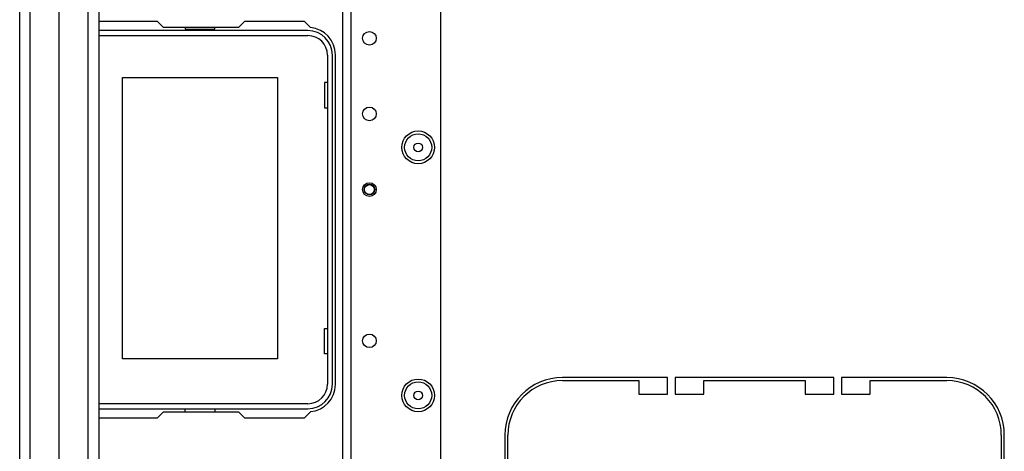
# Model space of a CAD drawing. Extents: x -256 to 40, y -66 to 171.
# Drawn here: x -160 to -147, y -56 to -51 of the extents above; entities that cross this region are included whole.
import ezdxf

# ---------------------------------------------------------------- set-up
doc = ezdxf.new("R2010")
doc.units = 0
doc.header["$MEASUREMENT"] = 0
doc.layers.add('TFR-TRI', color=7, linetype='CONTINUOUS')

msp = doc.modelspace()

# ---------------------------------------------------------------- linework, layer by layer
at = {"layer": 'TFR-TRI', "color": 151, "linetype": 'CONTINUOUS'}
for p, q in [((-159.808, -61.529), (-159.808, -20.273)), ((-159.67, -61.529), (-159.67, -20.273)), ((-159.296, -61.45), (-159.296, -20.352))]:
    msp.add_line(p, q, dxfattribs=at)
at = {"layer": 'TFR-TRI', "color": 1, "linetype": 'CONTINUOUS'}
for p, q in [((-158.918, -61.135), (-158.918, -20.667)), ((-158.777, -20.667), (-158.777, -61.135))]:
    msp.add_line(p, q, dxfattribs=at)
at = {"layer": 'TFR-TRI', "color": 22, "linetype": 'CONTINUOUS'}
for p, q in [((-154.327, -58.882), (-154.327, -22.92)), ((-155.603, -62.189), (-155.603, -23.72)), ((-155.492, -62.189), (-155.492, -23.72))]:
    msp.add_line(p, q, dxfattribs=at)
at = {"layer": 'TFR-TRI', "color": 30, "linetype": 'CONTINUOUS'}
for p, q in [((-158.015, -50.562), (-158.777, -50.562)), ((-157.936, -50.641), (-158.015, -50.562)), ((-156.88, -50.562), (-156.959, -50.641)), ((-156.103, -50.562), (-156.88, -50.562)), ((-156.023, -50.642), (-156.103, -50.562)), ((-156.959, -50.641), (-157.936, -50.641)), ((-155.698, -55.287), (-155.698, -50.995)), ((-151.375, -55.196), (-152.745, -55.196)), ((-151.375, -55.413), (-151.375, -55.196)), ((-151.277, -55.196), (-151.277, -55.413)), ((-149.21, -55.196), (-151.277, -55.196)), ((-149.21, -55.413), (-149.21, -55.196)), ((-149.111, -55.196), (-149.111, -55.413)), ((-147.741, -55.196), (-149.111, -55.196)), ((-152.745, -55.235), (-151.749, -55.235)), ((-151.749, -55.235), (-151.749, -55.413)), ((-150.902, -55.235), (-149.584, -55.235)), ((-150.902, -55.413), (-150.902, -55.235)), ((-149.584, -55.235), (-149.584, -55.413)), ((-148.737, -55.235), (-147.741, -55.235)), ((-148.737, -55.413), (-148.737, -55.235)), ((-151.749, -55.413), (-151.375, -55.413)), ((-151.277, -55.413), (-150.902, -55.413)), ((-149.584, -55.413), (-149.21, -55.413)), ((-149.111, -55.413), (-148.737, -55.413)), ((-158.777, -55.72), (-158.015, -55.72)), ((-158.015, -55.72), (-157.936, -55.641)), ((-157.936, -55.641), (-156.959, -55.641)), ((-156.959, -55.641), (-156.88, -55.72)), ((-156.88, -55.72), (-156.103, -55.72)), ((-156.103, -55.72), (-156.023, -55.64)), ((-153.493, -55.944), (-153.493, -57.314)), ((-153.454, -56.94), (-153.454, -55.944)), ((-147.032, -55.944), (-147.032, -56.94)), ((-146.993, -57.314), (-146.993, -55.944))]:
    msp.add_line(p, q, dxfattribs=at)
at = {"layer": 'TFR-TRI', "color": 12, "linetype": 'CONTINUOUS'}
for p, q in [((-156.056, -50.68), (-158.777, -50.68)), ((-158.777, -50.746), (-156.056, -50.746)), ((-157.656, -50.641), (-157.656, -50.661)), ((-157.656, -50.661), (-157.268, -50.661)), ((-157.268, -50.661), (-157.268, -50.641)), ((-155.803, -50.999), (-155.803, -55.283)), ((-155.737, -55.283), (-155.737, -50.999)), ((-156.056, -55.536), (-158.777, -55.536)), ((-158.777, -55.602), (-156.056, -55.602)), ((-157.656, -55.641), (-157.656, -55.602)), ((-157.268, -55.602), (-157.268, -55.641))]:
    msp.add_line(p, q, dxfattribs=at)
at = {"layer": 'TFR-TRI', "color": 215, "linetype": 'CONTINUOUS'}
for p, q in [((-158.472, -51.291), (-156.452, -51.291)), ((-158.472, -54.951), (-158.472, -51.291)), ((-156.452, -51.291), (-156.452, -54.951)), ((-155.842, -51.356), (-155.842, -51.686)), ((-155.803, -51.356), (-155.842, -51.356)), ((-155.842, -51.686), (-155.803, -51.686)), ((-155.842, -54.556), (-155.803, -54.556)), ((-155.842, -54.886), (-155.842, -54.556)), ((-156.452, -54.951), (-158.472, -54.951)), ((-155.803, -54.886), (-155.842, -54.886))]:
    msp.add_line(p, q, dxfattribs=at)
at = {"layer": 'TFR-TRI', "color": 22, "linetype": 'CONTINUOUS'}
for centre, radius in [((-155.256, -50.781), 0.0886), ((-155.256, -51.765), 0.0886), ((-154.622, -52.2), 0.213), ((-155.256, -52.749), 0.0886), ((-155.256, -54.718), 0.0886), ((-154.622, -55.428), 0.213)]:
    msp.add_circle(centre, radius, dxfattribs=at)
at = {"layer": 'TFR-TRI', "color": 7, "linetype": 'CONTINUOUS'}
for centre, radius in [((-154.622, -52.2), 0.176), ((-154.622, -52.2), 0.0565), ((-154.622, -55.428), 0.176), ((-154.622, -55.428), 0.0565)]:
    msp.add_circle(centre, radius, dxfattribs=at)
at = {"layer": 'TFR-TRI', "color": 3, "linetype": 'CONTINUOUS'}
for radius in [0.0689, 0.064]:
    msp.add_circle((-155.256, -52.749), radius, dxfattribs=at)
at = {"layer": 'TFR-TRI', "color": 12, "linetype": 'CONTINUOUS'}
for centre, radius, start, end in [((-156.056, -50.999), 0.319, 0, 90), ((-156.056, -50.999), 0.253, 0, 90), ((-156.056, -55.283), 0.253, 270, 0), ((-156.056, -55.283), 0.319, 270, 0)]:
    msp.add_arc(centre, radius, start, end, dxfattribs=at)
at = {"layer": 'TFR-TRI', "color": 30, "linetype": 'CONTINUOUS'}
for centre, radius, start, end in [((-156.052, -50.995), 0.354, 0, 85.2804), ((-152.745, -55.944), 0.748, 90, 180), ((-147.741, -55.944), 0.748, 0, 90), ((-156.052, -55.287), 0.354, 274.7196, 0), ((-152.745, -55.944), 0.709, 90, 180), ((-147.741, -55.944), 0.709, 0, 90)]:
    msp.add_arc(centre, radius, start, end, dxfattribs=at)

doc.saveas('drawing.dxf')
